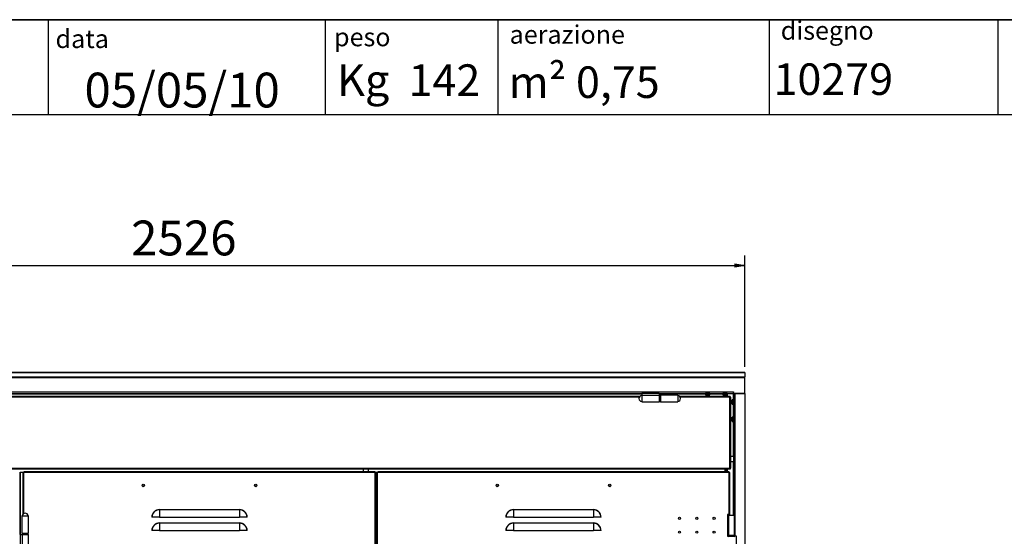
# Model space of a CAD drawing. Units: millimetres. Extents: x 9 to 412, y 8 to 290.
# Drawn here: x 83 to 182, y 238 to 290 of the extents above; entities that cross this region are included whole.
import ezdxf

# ---------------------------------------------------------------- set-up
doc = ezdxf.new("R2010")
doc.units = ezdxf.units.MM
doc.layers.add('CARTIGLIO', color=7, linetype='Continuous')
doc.styles.add('SLDTEXTSTYLE0', font='TXT', dxfattribs={"width": 0.75})
doc.styles.add('SLDTEXTSTYLE3', font='TXT', dxfattribs={"width": 0.678571})
doc.dimstyles.new('SLDDIMSTYLE0', dxfattribs={"dimtxt": 3.5, "dimasz": 1, "dimexe": 0, "dimexo": 0.0625, "dimgap": 0.875, "dimtad": 1, "dimdec": 1, "dimlfac": 23, "dimrnd": 1e-09, "dimzin": 12, "dimdsep": 46, "dimtxsty": 'SLDTEXTSTYLE0', "dimblk1": 'CLOSED', "dimblk2": 'CLOSED', "dimsah": 1, "dimcen": 0.09, "dimadec": 0, "dimazin": 3, "dimtfac": 1, "dimtofl": 0, "dimtmove": 0, "dimatfit": 3, "dimldrblk": 'CLOSED', "dimfxl": 0, "dimfrac": 2, "dimtolj": 1, "dimtzin": 12, "dimarcsym": 0})

# ---------------------------------------------------------------- blocks, each defined once
blk = doc.blocks.new('_CLOSED')
at = {"color": 0, "linetype": 'ByBlock', "lineweight": -2}
for p, q in [((-1, 0.166667), (0, 0)), ((-1, 0.166667), (-1, -0.166667)), ((0, 0), (-1, -0.166667)), ((0, 0), (-1, 0))]:
    blk.add_line(p, q, dxfattribs=at)
blk = doc.blocks.new('_D')
at = {"layer": 'CARTIGLIO'}
for p, q in [((45.765, 254.621), (45.765, 265.809)), ((155.591, 254.621), (155.591, 265.809)), ((45.765, 264.809), (155.591, 264.809))]:
    blk.add_line(p, q, dxfattribs=at)
at = {"layer": 'CARTIGLIO', "rotation": 180.0000000000004}
blk.add_blockref('_CLOSED', (45.765, 264.809, 1.081), dxfattribs=at)
at = {"layer": 'CARTIGLIO'}
blk.add_blockref('_CLOSED', (155.591, 264.809, 1.081), dxfattribs=at)
at = {"layer": 'CARTIGLIO', "insert": (93.902, 269.321), "char_height": 3.5, "attachment_point": 1, "style": 'SLDTEXTSTYLE0'}
blk.add_mtext('2526', dxfattribs=at)

msp = doc.modelspace()

# ---------------------------------------------------------------- linework, layer by layer
at = {"color": 7, "linetype": 'Continuous', "lineweight": 25}
for p, q in [((155.5912, 254.0423), (45.7651, 254.0423)), ((45.7651, 254.0336), (155.5912, 254.0336)), ((45.7651, 253.6206), (155.5912, 253.6206)), ((45.7651, 253.5266), (155.5912, 253.5266)), ((155.5912, 254.0336), (155.5912, 254.0423)), ((155.5912, 254.0336), (155.5912, 253.6206)), ((155.5912, 253.5266), (155.5912, 253.6206)), ((155.5912, 251.9348), (155.5912, 253.5266)), ((46.9042, 252.0783), (154.4521, 252.0783)), ((54.1129, 251.9348), (145.2434, 251.9348)), ((145.0427, 251.6304), (56.1832, 251.6304)), ((146.9825, 251.9348), (145.2434, 251.9348)), ((145.2434, 251.9348), (145.2434, 251.7294)), ((146.9825, 251.7294), (145.2434, 251.7294)), ((145.2434, 251.7294), (145.2434, 251.087)), ((146.9825, 251.9348), (146.9825, 251.7294)), ((146.9825, 251.9348), (154.4521, 251.9348)), ((146.9825, 251.7294), (146.9825, 251.087)), ((147.0912, 251.7239), (147.0042, 251.7239)), ((148.8521, 251.7522), (147.1129, 251.7522)), ((147.1129, 251.7522), (147.1129, 251.087)), ((148.8521, 251.7522), (148.8521, 251.087)), ((154.0912, 251.6304), (149.0527, 251.6304)), ((151.6477, 251.9261), (151.6477, 251.8112)), ((151.7348, 251.7876), (151.7348, 251.7876)), ((151.8167, 251.7808), (151.8168, 251.7808)), ((151.8516, 251.7876), (151.8786, 251.7876)), ((151.8516, 251.7876), (151.8516, 251.7876)), ((151.8786, 251.7876), (151.8786, 251.7876)), ((151.9134, 251.7808), (151.9135, 251.7808)), ((151.9955, 251.7876), (151.9955, 251.7876)), ((152.0825, 251.8112), (152.0825, 251.9261)), ((153.3869, 251.9261), (153.3869, 251.8112)), ((153.4739, 251.7876), (153.4739, 251.7876)), ((153.5558, 251.7808), (153.556, 251.7808)), ((153.5907, 251.7876), (153.6178, 251.7876)), ((153.5907, 251.7876), (153.5907, 251.7876)), ((153.6178, 251.7876), (153.6178, 251.7876)), ((153.6525, 251.7808), (153.6526, 251.7808)), ((153.6825, 251.6304), (153.6825, 251.7825)), ((153.7241, 251.7866), (153.7241, 251.6304)), ((153.7346, 251.7876), (153.7346, 251.7876)), ((153.8216, 251.8112), (153.8216, 251.9261)), ((154.0912, 251.6304), (154.0912, 251.5652)), ((154.1347, 251.6304), (154.0912, 251.6304)), ((154.1347, 251.5783), (154.0912, 251.5783)), ((154.0912, 251.5652), (154.0912, 251.5435)), ((154.0912, 251.5435), (154.1564, 251.5435)), ((154.0912, 244.413), (154.0912, 251.5435)), ((154.1347, 251.6304), (154.1347, 251.5783)), ((154.1564, 251.5435), (154.1564, 244.413)), ((154.4564, 252.0783), (154.4521, 252.0783)), ((154.4521, 252.0783), (154.4521, 251.9348)), ((154.4564, 252.0348), (154.4521, 252.0348)), ((154.4564, 251.9348), (154.4521, 251.9348)), ((154.4564, 251.9348), (154.4564, 252.0783)), ((154.4564, 251.9348), (155.5912, 251.9348)), ((154.4608, 251.9348), (154.4608, 239.6955)), ((154.6042, 251.9348), (154.6042, 237.587)), ((155.5912, 251.9348), (154.6042, 251.9348)), ((155.5912, 251.9348), (155.5912, 151.1956)), ((145.2434, 251.087), (146.9825, 251.087)), ((147.0042, 251.1152), (147.0912, 251.1152)), ((147.1129, 251.087), (148.8521, 251.087)), ((154.3068, 251.1267), (154.3068, 251.1265)), ((154.3136, 251.2086), (154.3135, 251.2086)), ((154.3135, 251.0918), (154.3135, 251.0647)), ((154.3135, 251.0918), (154.3136, 251.0918)), ((154.3135, 251.0647), (154.3135, 251.0647)), ((154.3135, 250.9479), (154.3136, 250.9479)), ((154.4521, 251.2956), (154.3372, 251.2956)), ((154.3372, 250.8609), (154.4521, 250.8609)), ((154.3136, 249.4695), (154.3135, 249.4695)), ((154.4521, 249.5565), (154.3372, 249.5565)), ((154.3068, 249.3875), (154.3068, 249.3874)), ((154.3135, 249.3527), (154.3135, 249.3256)), ((154.3135, 249.3527), (154.3136, 249.3527)), ((154.3135, 249.3256), (154.3135, 249.3256)), ((154.3135, 249.2088), (154.3136, 249.2088)), ((154.3372, 249.1217), (154.4521, 249.1217)), ((154.4608, 245.5956), (154.1564, 245.5956)), ((154.1564, 245.0739), (154.4608, 245.0739)), ((154.0912, 244.3913), (47.2651, 244.3913)), ((154.0912, 244.3261), (47.2651, 244.3261)), ((82.6673, 243.9783), (82.7325, 243.9783)), ((82.7325, 243.9783), (82.7325, 237.7391)), ((82.7455, 243.9783), (82.7325, 243.9783)), ((83.0369, 243.9783), (82.7455, 243.9783)), ((83.0369, 239.8094), (83.0369, 243.9783)), ((83.1021, 243.9783), (83.0369, 243.9783)), ((83.1021, 243.9783), (83.1238, 243.9783)), ((118.4282, 244.0435), (83.1238, 244.0435)), ((83.1238, 243.9783), (83.1238, 244.0435)), ((118.4282, 243.9783), (83.1238, 243.9783)), ((117.2455, 244.3261), (117.2455, 244.0435)), ((117.7673, 244.0435), (117.7673, 244.3261)), ((118.4282, 243.9783), (118.4282, 244.0435)), ((118.4499, 243.9783), (118.4282, 243.9783)), ((118.4499, 151.587), (118.4499, 243.9783)), ((118.4499, 243.9783), (118.5151, 243.9783)), ((118.5151, 243.9783), (118.5151, 151.587)), ((118.5282, 243.9783), (118.5151, 243.9783)), ((118.5282, 151.587), (118.5282, 243.9783)), ((118.6238, 243.9783), (118.5282, 243.9783)), ((118.6238, 151.587), (118.6238, 243.9783)), ((118.689, 243.9783), (118.6238, 243.9783)), ((118.689, 151.587), (118.689, 243.9783)), ((118.689, 243.9783), (118.7108, 243.9783)), ((154.0151, 244.0435), (118.7108, 244.0435)), ((118.7108, 243.9783), (118.7108, 244.0435)), ((154.0151, 243.9783), (118.7108, 243.9783)), ((153.626, 244.313), (153.626, 244.3261)), ((153.626, 244.0435), (153.626, 244.313)), ((153.6912, 244.3261), (153.6912, 244.0435)), ((154.0151, 243.9783), (154.0151, 244.0435)), ((154.0369, 243.9783), (154.0151, 243.9783)), ((154.0369, 239.7607), (154.0369, 243.9783)), ((154.0369, 243.9783), (154.1021, 243.9783)), ((154.1564, 244.413), (154.0912, 244.413)), ((154.0912, 244.3913), (154.0912, 244.413)), ((154.0912, 244.3913), (154.0912, 244.3261)), ((154.1347, 244.3783), (154.0912, 244.3783)), ((154.1347, 244.3261), (154.0912, 244.3261)), ((154.1021, 239.7607), (154.1021, 243.9783)), ((154.1347, 244.3783), (154.1347, 244.3261)), ((82.9151, 239.6087), (82.9151, 237.8696)), ((82.9151, 239.6087), (83.5803, 239.6087)), ((83.5803, 237.8696), (83.5803, 239.6087)), ((96.7542, 240.2287), (96.7542, 240.2524)), ((96.7542, 240.2524), (104.7977, 240.2524)), ((96.7542, 240.2287), (96.7542, 239.4783)), ((104.7977, 240.2287), (96.7542, 240.2287)), ((104.7977, 240.2287), (104.7977, 240.2524)), ((104.7977, 240.2287), (104.7977, 239.4783)), ((132.3412, 240.2287), (132.3412, 240.2524)), ((132.3412, 240.2524), (140.3847, 240.2524)), ((132.3412, 240.2287), (132.3412, 239.4783)), ((140.3847, 240.2287), (132.3412, 240.2287)), ((140.3847, 240.2287), (140.3847, 240.2524)), ((140.3847, 240.2287), (140.3847, 239.4783)), ((154.0369, 239.7607), (153.8629, 239.7607)), ((153.8629, 239.7607), (153.8629, 237.5868)), ((153.8629, 239.6955), (153.9499, 239.6955)), ((153.9499, 239.6955), (153.9499, 237.652)), ((153.9499, 239.6955), (154.5586, 239.6955)), ((154.1021, 239.7607), (154.0369, 239.7607)), ((154.0499, 239.6955), (154.0499, 239.7607)), ((154.1021, 239.6955), (154.1021, 239.7607)), ((154.5586, 237.652), (154.5586, 239.6955)), ((96.0038, 239.4783), (95.9801, 239.4783)), ((96.7542, 239.4783), (96.0038, 239.4783)), ((96.7542, 239.4783), (104.7977, 239.4783)), ((96.7542, 238.8809), (96.7542, 238.9045)), ((96.7542, 238.9045), (104.7977, 238.9045)), ((96.7542, 238.8809), (96.7542, 238.1304)), ((104.7977, 238.8809), (96.7542, 238.8809)), ((105.5481, 239.4783), (104.7977, 239.4783)), ((104.7977, 238.8809), (104.7977, 238.9045)), ((104.7977, 238.8809), (104.7977, 238.1304)), ((105.5718, 239.4783), (105.5481, 239.4783)), ((131.5908, 239.4783), (131.5671, 239.4783)), ((132.3412, 239.4783), (131.5908, 239.4783)), ((132.3412, 239.4783), (140.3847, 239.4783)), ((132.3412, 238.8809), (132.3412, 238.9045)), ((132.3412, 238.9045), (140.3847, 238.9045)), ((132.3412, 238.8809), (132.3412, 238.1304)), ((140.3847, 238.8809), (132.3412, 238.8809)), ((141.1351, 239.4783), (140.3847, 239.4783)), ((140.3847, 238.8809), (140.3847, 238.9045)), ((140.3847, 238.8809), (140.3847, 238.1304)), ((141.1588, 239.4783), (141.1351, 239.4783)), ((82.7325, 237.7391), (82.7325, 236)), ((82.7325, 237.7391), (82.9379, 237.7391)), ((82.9151, 237.8696), (83.5803, 237.8696)), ((82.9379, 237.7391), (82.9379, 236)), ((82.9379, 237.7391), (83.5803, 237.7391)), ((82.9434, 237.8478), (82.9434, 237.7609)), ((83.5521, 237.7609), (83.5521, 237.8478)), ((83.5803, 236), (83.5803, 237.7391)), ((96.0038, 238.1304), (95.9801, 238.1304)), ((96.7542, 238.1304), (96.0038, 238.1304)), ((96.7542, 238.1304), (104.7977, 238.1304)), ((105.5481, 238.1304), (104.7977, 238.1304)), ((105.5718, 238.1304), (105.5481, 238.1304)), ((131.5908, 238.1304), (131.5671, 238.1304)), ((132.3412, 238.1304), (131.5908, 238.1304)), ((132.3412, 238.1304), (140.3847, 238.1304)), ((141.1351, 238.1304), (140.3847, 238.1304)), ((141.1588, 238.1304), (141.1351, 238.1304)), ((153.9499, 237.652), (153.8629, 237.652)), ((153.8629, 237.5868), (153.9282, 237.5868)), ((153.9282, 237.6087), (153.9282, 237.5652)), ((154.5586, 237.652), (153.9499, 237.652)), ((154.5803, 237.5652), (154.5803, 237.6087)), ((154.5803, 237.587), (154.6042, 237.587)), ((154.7651, 237.587), (154.6042, 237.587)), ((154.7651, 235.413), (154.7651, 237.587))]:
    msp.add_line(p, q, dxfattribs=at)
at = {"color": 8, "linetype": 'Continuous', "lineweight": 25}
for p, q in [((54.1129, 251.8913), (145.2434, 251.8913)), ((144.9968, 251.5652), (56.2291, 251.5652)), ((146.9825, 251.8913), (151.6477, 251.8913)), ((147.0042, 251.7239), (147.0042, 251.4196)), ((147.0912, 251.7239), (147.0912, 251.4196)), ((154.0912, 251.5652), (149.0986, 251.5652)), ((151.8651, 251.9261), (151.6477, 251.9261)), ((151.6477, 251.8112), (151.8651, 251.8112)), ((151.8651, 251.8027), (151.6544, 251.8027)), ((151.7348, 251.7876), (151.7348, 251.7876)), ((151.8516, 251.7876), (151.8516, 251.7876)), ((152.0825, 251.9261), (151.8651, 251.9261)), ((151.8651, 251.8112), (152.0825, 251.8112)), ((152.0758, 251.8027), (151.8651, 251.8027)), ((151.8786, 251.7876), (151.8786, 251.7876)), ((151.9955, 251.7876), (151.9955, 251.7876)), ((152.0825, 251.8913), (153.3869, 251.8913)), ((153.6042, 251.9261), (153.3869, 251.9261)), ((153.3869, 251.8112), (153.6042, 251.8112)), ((153.6042, 251.8027), (153.3936, 251.8027)), ((153.4739, 251.7876), (153.4739, 251.7876)), ((153.5907, 251.7876), (153.5907, 251.7876)), ((153.8216, 251.9261), (153.6042, 251.9261)), ((153.6042, 251.8112), (153.8216, 251.8112)), ((153.8149, 251.8027), (153.6042, 251.8027)), ((153.6178, 251.7876), (153.6178, 251.7876)), ((153.7346, 251.7876), (153.7346, 251.7876)), ((153.8347, 251.9348), (153.8347, 251.6304)), ((154.4173, 251.9348), (154.4173, 251.2956)), ((154.4521, 252.013), (154.4564, 252.013)), ((147.0042, 251.4196), (147.0042, 251.1152)), ((147.0912, 251.4196), (147.0912, 251.1152)), ((154.3135, 251.2086), (154.3136, 251.2086)), ((154.3136, 251.0918), (154.3135, 251.0918)), ((154.3136, 251.0647), (154.3135, 251.0647)), ((154.3136, 250.9479), (154.3135, 250.9479)), ((154.3287, 251.0783), (154.3287, 251.2889)), ((154.3287, 250.8676), (154.3287, 251.0783)), ((154.3372, 251.2956), (154.3372, 251.0783)), ((154.3372, 251.0783), (154.3372, 250.8609)), ((154.4173, 250.8609), (154.4173, 249.5565)), ((154.4521, 251.0783), (154.4521, 251.2956)), ((154.4521, 250.8609), (154.4521, 251.0783)), ((154.3135, 249.4695), (154.3136, 249.4695)), ((154.3287, 249.3391), (154.3287, 249.5498)), ((154.3372, 249.5565), (154.3372, 249.3391)), ((154.4521, 249.3391), (154.4521, 249.5565)), ((154.3136, 249.3527), (154.3135, 249.3527)), ((154.3136, 249.3256), (154.3135, 249.3256)), ((154.3136, 249.2088), (154.3135, 249.2088)), ((154.3287, 249.1284), (154.3287, 249.3391)), ((154.3372, 249.3391), (154.3372, 249.1217)), ((154.4173, 249.1217), (154.4173, 245.5956)), ((154.4521, 249.1217), (154.4521, 249.3391)), ((154.4173, 245.0739), (154.4173, 239.6955)), ((117.2455, 244.313), (81.9847, 244.313)), ((82.7455, 237.7391), (82.7455, 243.9783)), ((83.1021, 239.8553), (83.1021, 243.9783)), ((153.626, 244.313), (117.7673, 244.313)), ((153.8347, 244.3261), (153.8347, 244.0435)), ((154.0369, 239.6955), (154.0369, 239.7607)), ((82.9434, 237.8478), (83.2477, 237.8478)), ((82.9434, 237.7609), (83.2477, 237.7609)), ((83.2477, 237.8478), (83.5521, 237.8478)), ((83.2477, 237.7609), (83.5521, 237.7609)), ((154.5803, 237.6087), (153.9282, 237.6087)), ((153.9282, 237.5652), (154.5803, 237.5652))]:
    msp.add_line(p, q, dxfattribs=at)
at = {"color": 7, "linetype": 'Continuous', "lineweight": 25, "flags": 128}
for points in [[(151.8167, 251.7808), (151.8183, 251.7809), (151.8185, 251.7809)], [(151.9135, 251.7808), (151.912, 251.7809), (151.9117, 251.7809)], [(151.9931, 251.7875), (151.9938, 251.7875), (151.9955, 251.7876)], [(153.5558, 251.7808), (153.5574, 251.7809), (153.5576, 251.7809)], [(153.6526, 251.7808), (153.6511, 251.7809), (153.6508, 251.7809)], [(153.7323, 251.7875), (153.7329, 251.7875), (153.7346, 251.7876)], [(154.3068, 251.1267), (154.3068, 251.1251), (154.3069, 251.1249)], [(154.3068, 251.0299), (154.3068, 251.0314), (154.3069, 251.0317)], [(154.3135, 250.9502), (154.3135, 250.9496), (154.3135, 250.9479)], [(154.3068, 249.3875), (154.3068, 249.386), (154.3069, 249.3857)], [(154.3068, 249.2907), (154.3068, 249.2923), (154.3069, 249.2925)], [(154.3135, 249.2111), (154.3135, 249.2105), (154.3135, 249.2088)]]:
    msp.add_lwpolyline(points, dxfattribs=at)
at = {"color": 7, "linetype": 'Continuous', "lineweight": 25}
for centre, radius in [((95.1238, 242.6739), 0.1196), ((95.1238, 242.6739), 0.1109), ((106.4282, 242.6739), 0.1196), ((106.4282, 242.6739), 0.1109), ((130.7108, 242.6739), 0.1196), ((130.7108, 242.6739), 0.1109), ((142.0151, 242.6739), 0.1196), ((142.0151, 242.6739), 0.1109), ((149.0369, 239.3694), 0.1109), ((150.776, 239.3694), 0.1109), ((152.5151, 239.3694), 0.1109), ((149.0369, 237.9781), 0.1109), ((150.776, 237.9781), 0.1109), ((152.5151, 237.9781), 0.1109)]:
    msp.add_circle(centre, radius, dxfattribs=at)
for centre, radius, start, end in [((145.273, 251.4196), 0.3123, 95.452622, 264.547378), ((147.0042, 251.7022), 0.0217, 90, 180), ((147.0912, 251.7022), 0.0217, 0, 90), ((148.8224, 251.4196), 0.3123, 275.452622, 84.547378), ((151.6564, 251.9261), 0.0087, 90, 180), ((151.6564, 251.8112), 0.0087, 180, 256.744174), ((151.8651, 252.6971), 0.9188, 256.744174, 261.843725), ((151.8508, 252.6461), 0.8659, 263.163279, 267.741825), ((151.8054, 251.8495), 0.0696, 279.363435, 294.790898), ((151.8172, 251.7895), 0.0087, 267.73863, 278.89315), ((151.8651, 252.7177), 0.9302, 269.166261, 270.833739), ((151.9248, 251.8495), 0.0696, 245.209102, 260.636565), ((151.9131, 251.7895), 0.0087, 261.10685, 272.26137), ((151.8794, 252.6461), 0.8659, 272.258175, 276.836721), ((151.8651, 252.6971), 0.9188, 278.156275, 283.255826), ((152.0738, 251.9261), 0.0087, 0, 90), ((152.0738, 251.8112), 0.0087, 283.255826, 0), ((153.3955, 251.9261), 0.0087, 90, 180), ((153.3955, 251.8112), 0.0087, 180, 256.744174), ((153.6042, 252.6971), 0.9188, 256.744174, 261.843725), ((153.59, 252.6461), 0.8659, 263.163279, 267.741825), ((153.5445, 251.8495), 0.0696, 279.363435, 294.790898), ((153.5563, 251.7895), 0.0087, 267.73863, 278.89315), ((153.6042, 252.7177), 0.9302, 269.166261, 270.833739), ((153.664, 251.8495), 0.0696, 245.209102, 260.636565), ((153.6522, 251.7895), 0.0087, 261.10685, 272.26137), ((153.6185, 252.6461), 0.8659, 272.258175, 276.836721), ((153.6042, 252.6971), 0.9188, 278.156275, 283.255826), ((153.8129, 251.9261), 0.0087, 0, 90), ((153.8129, 251.8112), 0.0087, 283.255826, 0), ((147.0042, 251.137), 0.0217, 180, 270), ((147.0912, 251.137), 0.0217, 270, 0), ((155.1721, 251.0925), 0.8659, 173.163279, 177.741825), ((154.3754, 251.138), 0.0696, 189.363435, 204.790898), ((154.3155, 251.1262), 0.0087, 177.73863, 180), ((154.3155, 251.1262), 0.0087, 180, 188.89315), ((154.3754, 251.0185), 0.0696, 155.209102, 170.636565), ((154.3155, 251.0303), 0.0087, 171.10685, 180), ((155.1721, 251.064), 0.8659, 182.258175, 186.836721), ((154.3203, 251.1083), 0.00807, 176.097182, 204.722244), ((154.3203, 251.0483), 0.00807, 155.286254, 183.902803), ((155.2231, 251.0783), 0.9188, 166.744174, 171.843725), ((155.2437, 251.0783), 0.9302, 179.166261, 180.833739), ((155.2231, 251.0783), 0.9188, 188.156275, 193.255826), ((154.3372, 251.287), 0.0087, 90, 166.744174), ((154.3372, 250.8696), 0.0087, 193.255826, 270), ((154.4521, 251.287), 0.0087, 0, 90), ((154.4521, 250.8696), 0.0087, 270, 0), ((155.2231, 249.3391), 0.9188, 166.744174, 171.843725), ((154.3372, 249.5478), 0.0087, 90, 166.744174), ((154.4521, 249.5478), 0.0087, 0, 90), ((155.1721, 249.3534), 0.8659, 173.163279, 177.741825), ((154.3754, 249.3988), 0.0696, 189.363435, 204.790898), ((154.3155, 249.3871), 0.0087, 177.73863, 180), ((154.3155, 249.3871), 0.0087, 180, 188.89315), ((154.3754, 249.2794), 0.0696, 155.209102, 170.636565), ((154.3155, 249.2912), 0.0087, 171.10685, 180), ((155.1721, 249.3248), 0.8659, 182.258175, 186.836721), ((154.3203, 249.3691), 0.00807, 176.097182, 204.722244), ((154.3203, 249.3091), 0.00807, 155.286254, 183.902803), ((155.2437, 249.3391), 0.9302, 179.166261, 180.833739), ((155.2231, 249.3391), 0.9188, 188.156275, 193.255826), ((154.3372, 249.1304), 0.0087, 193.255826, 270), ((154.4521, 249.1304), 0.0087, 270, 0), ((83.2477, 239.579), 0.3123, 5.452622, 174.547378), ((96.7542, 239.4783), 0.7741, 90, 180), ((96.7542, 239.4783), 0.7504, 90, 180), ((104.7977, 239.4783), 0.7741, 0, 90), ((104.7977, 239.4783), 0.7504, 0, 90), ((132.3412, 239.4783), 0.7741, 90, 180), ((132.3412, 239.4783), 0.7504, 90, 180), ((140.3847, 239.4783), 0.7741, 0, 90), ((140.3847, 239.4783), 0.7504, 0, 90), ((96.7542, 238.1304), 0.7741, 90, 180), ((96.7542, 238.1304), 0.7504, 90, 180), ((104.7977, 238.1304), 0.7741, 0, 90), ((104.7977, 238.1304), 0.7504, 0, 90), ((132.3412, 238.1304), 0.7741, 90, 180), ((132.3412, 238.1304), 0.7504, 90, 180), ((140.3847, 238.1304), 0.7741, 0, 90), ((140.3847, 238.1304), 0.7504, 0, 90), ((82.9651, 237.8478), 0.0217, 90, 180), ((82.9651, 237.7609), 0.0217, 180, 270), ((83.5303, 237.8478), 0.0217, 0, 90), ((83.5303, 237.7609), 0.0217, 270, 0), ((153.9716, 237.6087), 0.0435, 95.199326, 180), ((154.5369, 237.6087), 0.0435, 0, 84.800674), ((153.9716, 237.5652), 0.0435, 180, 270), ((154.5369, 237.5652), 0.0435, 270, 0)]:
    msp.add_arc(centre, radius, start, end, dxfattribs=at)
at = {"color": 8, "linetype": 'Continuous', "lineweight": 25}
for centre, start, end in [((151.8351, 251.7944), 266.097182, 294.722244), ((151.8951, 251.7944), 245.286254, 273.902803), ((153.5742, 251.7944), 266.097182, 294.722244), ((153.6342, 251.7944), 245.286254, 273.902803)]:
    msp.add_arc(centre, 0.00807, start, end, dxfattribs=at)
at = {"color": 7, "linetype": 'Continuous', "lineweight": 25}
for points, knots in [([(151.7478, 251.7863), (151.7461, 251.7865), (151.7426, 251.7869), (151.7384, 251.7874), (151.7354, 251.7877), (151.735, 251.7877), (151.7348, 251.7876)], [0, 0, 0, 0, 0.2252308, 0.4827463, 0.7413954, 1, 1, 1, 1]), ([(151.8516, 251.7876), (151.8498, 251.7877), (151.846, 251.7877), (151.8409, 251.7874), (151.8366, 251.7869), (151.8353, 251.7865), (151.8346, 251.7863)], [0, 0, 0, 0, 0.2329615, 0.4890589, 0.7445188, 1, 1, 1, 1]), ([(151.838, 251.7868), (151.838, 251.7868), (151.838, 251.7868), (151.8387, 251.787), (151.8405, 251.7872), (151.8437, 251.7875), (151.8477, 251.7876), (151.8505, 251.7875), (151.8516, 251.7875)], [0, 0, 0, 0, 0.0557345, 0.1704045, 0.3396781, 0.5591467, 0.8306022, 1, 1, 1, 1]), ([(151.8957, 251.7863), (151.8951, 251.7865), (151.8938, 251.7869), (151.8899, 251.7874), (151.8846, 251.7877), (151.8806, 251.7877), (151.8786, 251.7876)], [0, 0, 0, 0, 0.2252308, 0.4827463, 0.7413954, 1, 1, 1, 1]), ([(151.8786, 251.7875), (151.8798, 251.7876), (151.8828, 251.7876), (151.8872, 251.7874), (151.8904, 251.7871), (151.892, 251.7869), (151.8922, 251.7868), (151.8922, 251.7868)], [0, 0, 0, 0, 0.1773107, 0.4834144, 0.7264132, 0.8958023, 1, 1, 1, 1]), ([(151.9823, 251.7863), (151.9837, 251.7864), (151.9872, 251.7869), (151.9913, 251.7873), (151.9936, 251.7875), (151.9944, 251.7876), (151.9943, 251.7876), (151.9943, 251.7876)], [0, 0, 0, 0, 0.2300394, 0.565788, 0.8428236, 0.9924014, 1, 1, 1, 1]), ([(151.9955, 251.7876), (151.9953, 251.7877), (151.995, 251.7877), (151.9922, 251.7874), (151.988, 251.7869), (151.9843, 251.7865), (151.9825, 251.7863)], [0, 0, 0, 0, 0.2329615, 0.4890589, 0.7445188, 1, 1, 1, 1]), ([(153.4869, 251.7863), (153.4853, 251.7865), (153.4818, 251.7869), (153.4775, 251.7874), (153.4745, 251.7877), (153.4741, 251.7877), (153.4739, 251.7876)], [0, 0, 0, 0, 0.2252308, 0.4827463, 0.7413954, 1, 1, 1, 1]), ([(153.5907, 251.7876), (153.5889, 251.7877), (153.5852, 251.7877), (153.58, 251.7874), (153.5758, 251.7869), (153.5744, 251.7865), (153.5737, 251.7863)], [0, 0, 0, 0, 0.2329615, 0.4890589, 0.7445188, 1, 1, 1, 1]), ([(153.5771, 251.7868), (153.5771, 251.7868), (153.5771, 251.7868), (153.5779, 251.787), (153.5796, 251.7872), (153.5829, 251.7875), (153.5868, 251.7876), (153.5896, 251.7875), (153.5907, 251.7875)], [0, 0, 0, 0, 0.0557345, 0.1704045, 0.3396781, 0.5591467, 0.8306022, 1, 1, 1, 1]), ([(153.6348, 251.7863), (153.6342, 251.7865), (153.6329, 251.7869), (153.629, 251.7874), (153.6237, 251.7877), (153.6198, 251.7877), (153.6178, 251.7876)], [0, 0, 0, 0, 0.2252308, 0.4827463, 0.7413954, 1, 1, 1, 1]), ([(153.6178, 251.7875), (153.6189, 251.7876), (153.622, 251.7876), (153.6263, 251.7874), (153.6296, 251.7871), (153.6312, 251.7869), (153.6313, 251.7868), (153.6314, 251.7868)], [0, 0, 0, 0, 0.1773107, 0.4834144, 0.7264132, 0.8958023, 1, 1, 1, 1]), ([(153.7214, 251.7863), (153.7229, 251.7864), (153.7264, 251.7869), (153.7305, 251.7873), (153.7327, 251.7875), (153.7335, 251.7876), (153.7334, 251.7876), (153.7334, 251.7876)], [0, 0, 0, 0, 0.2300394, 0.565788, 0.8428236, 0.9924014, 1, 1, 1, 1]), ([(153.7346, 251.7876), (153.7344, 251.7877), (153.7341, 251.7877), (153.7314, 251.7874), (153.7271, 251.7869), (153.7234, 251.7865), (153.7216, 251.7863)], [0, 0, 0, 0, 0.2329615, 0.4890589, 0.7445188, 1, 1, 1, 1]), ([(154.3123, 251.1956), (154.3125, 251.1972), (154.3129, 251.2007), (154.3134, 251.205), (154.3136, 251.208), (154.3136, 251.2084), (154.3136, 251.2086)], [0, 0, 0, 0, 0.22523083, 0.48274629, 0.74139535, 1, 1, 1, 1]), ([(154.3136, 251.0918), (154.3136, 251.0936), (154.3137, 251.0973), (154.3134, 251.1025), (154.3129, 251.1067), (154.3125, 251.1081), (154.3123, 251.1088)], [0, 0, 0, 0, 0.2329615, 0.4890589, 0.7445188, 1, 1, 1, 1]), ([(154.3123, 251.0477), (154.3125, 251.0483), (154.3129, 251.0496), (154.3134, 251.0535), (154.3136, 251.0588), (154.3136, 251.0627), (154.3136, 251.0647)], [0, 0, 0, 0, 0.2252308, 0.4827463, 0.7413954, 1, 1, 1, 1]), ([(154.3123, 250.9611), (154.3124, 250.9596), (154.3128, 250.9561), (154.3133, 250.952), (154.3135, 250.9498), (154.3136, 250.949), (154.3136, 250.9491), (154.3136, 250.9491)], [0, 0, 0, 0, 0.2300394, 0.565788, 0.8428236, 0.9924014, 1, 1, 1, 1]), ([(154.3136, 250.9479), (154.3136, 250.9481), (154.3137, 250.9484), (154.3134, 250.9511), (154.3129, 250.9554), (154.3125, 250.9591), (154.3123, 250.9609)], [0, 0, 0, 0, 0.2329615, 0.4890589, 0.7445188, 1, 1, 1, 1]), ([(154.3128, 251.1054), (154.3128, 251.1054), (154.3128, 251.1054), (154.313, 251.1046), (154.3132, 251.1029), (154.3134, 251.0996), (154.3136, 251.0957), (154.3135, 251.0929), (154.3135, 251.0918)], [0, 0, 0, 0, 0.05573447, 0.17040448, 0.33967806, 0.55914668, 0.83060218, 1, 1, 1, 1]), ([(154.3135, 251.0647), (154.3135, 251.0636), (154.3136, 251.0605), (154.3134, 251.0562), (154.3131, 251.0529), (154.3129, 251.0513), (154.3128, 251.0512), (154.3128, 251.0511)], [0, 0, 0, 0, 0.1773107, 0.4834144, 0.7264132, 0.8958023, 1, 1, 1, 1]), ([(154.3123, 249.4565), (154.3125, 249.4581), (154.3129, 249.4616), (154.3134, 249.4658), (154.3136, 249.4689), (154.3136, 249.4693), (154.3136, 249.4695)], [0, 0, 0, 0, 0.22523083, 0.48274629, 0.74139535, 1, 1, 1, 1]), ([(154.3136, 249.3527), (154.3136, 249.3545), (154.3137, 249.3582), (154.3134, 249.3634), (154.3129, 249.3676), (154.3125, 249.369), (154.3123, 249.3697)], [0, 0, 0, 0, 0.2329615, 0.4890589, 0.7445188, 1, 1, 1, 1]), ([(154.3123, 249.3086), (154.3125, 249.3092), (154.3129, 249.3104), (154.3134, 249.3144), (154.3136, 249.3196), (154.3136, 249.3236), (154.3136, 249.3256)], [0, 0, 0, 0, 0.2252308, 0.4827463, 0.7413954, 1, 1, 1, 1]), ([(154.3123, 249.2219), (154.3124, 249.2205), (154.3128, 249.217), (154.3133, 249.2129), (154.3135, 249.2106), (154.3136, 249.2098), (154.3136, 249.2099), (154.3136, 249.2099)], [0, 0, 0, 0, 0.2300394, 0.565788, 0.8428236, 0.9924014, 1, 1, 1, 1]), ([(154.3136, 249.2088), (154.3136, 249.2089), (154.3137, 249.2093), (154.3134, 249.212), (154.3129, 249.2163), (154.3125, 249.2199), (154.3123, 249.2218)], [0, 0, 0, 0, 0.2329615, 0.4890589, 0.7445188, 1, 1, 1, 1]), ([(154.3128, 249.3662), (154.3128, 249.3662), (154.3128, 249.3662), (154.313, 249.3655), (154.3132, 249.3637), (154.3134, 249.3605), (154.3136, 249.3565), (154.3135, 249.3537), (154.3135, 249.3527)], [0, 0, 0, 0, 0.05573447, 0.17040448, 0.33967806, 0.55914668, 0.83060218, 1, 1, 1, 1]), ([(154.3135, 249.3256), (154.3135, 249.3245), (154.3136, 249.3214), (154.3134, 249.3171), (154.3131, 249.3138), (154.3129, 249.3122), (154.3128, 249.3121), (154.3128, 249.312)], [0, 0, 0, 0, 0.1773107, 0.4834144, 0.7264132, 0.8958023, 1, 1, 1, 1])]:
    msp.add_open_spline(points, degree=3, knots=knots, dxfattribs=at)
at = {"layer": 'CARTIGLIO', "color": 1, "lineweight": 35}
msp.add_line((8.504, 289.5084), (411.504, 289.5084), dxfattribs=at)
at = {"layer": 'CARTIGLIO'}
for p, q in [((85.5724, 289.5084), (85.5724, 280.0072)), ((113.397, 289.5084), (113.397, 280.0072)), ((130.7653, 289.5084), (130.7653, 280.0072)), ((158.0495, 289.5084), (158.0495, 280.0072)), ((181.0553, 289.5084), (181.0553, 280.0072))]:
    msp.add_line(p, q, dxfattribs=at)
at = {"layer": 'CARTIGLIO', "color": 7, "linetype": 'Continuous', "lineweight": 25}
msp.add_line((41.4816, 280.0072), (411.504, 280.0072), dxfattribs=at)

# ---------------------------------------------------------------- texts
at = {"layer": 'CARTIGLIO', "attachment_point": 1}
for s, insert, char_height, style in [('aerazione', (131.9578, 288.9669), 1.85208, 'SLDTEXTSTYLE0'), ('disegno', (159.2144, 289.3713), 1.85208, 'SLDTEXTSTYLE0'), ('data', (86.2995, 288.5316), 1.85208, 'SLDTEXTSTYLE0'), ('peso', (114.303, 288.708), 1.85208, 'SLDTEXTSTYLE0'), ('m² 0,75', (131.864, 284.8313), 3.175, 'SLDTEXTSTYLE0'), ('10279', (158.4893, 285.1341), 3.175, 'SLDTEXTSTYLE0'), ('05/05/10', (89.2101, 284.2004), 3.5, 'SLDTEXTSTYLE0'), ('Kg  142', (114.6148, 285.0365), 3.175, 'SLDTEXTSTYLE3')]:
    msp.add_mtext(s, dxfattribs=dict(at, insert=insert, char_height=char_height, style=style))

# ---------------------------------------------------------------- dimensions: what is measured, and where the dimension line sits
at = {"layer": 'CARTIGLIO'}
dim = msp.add_linear_dim(base=(155.5912, 264.8089), p1=(45.7651, 253.6206), p2=(155.5912, 253.6206), dimstyle='SLDDIMSTYLE0', dxfattribs=at)
dim.commit()
dim.dimension.update_dxf_attribs({"geometry": '_D', "text_midpoint": (99.073, 264.8089), "dimtype": 160})

doc.saveas('drawing.dxf')
